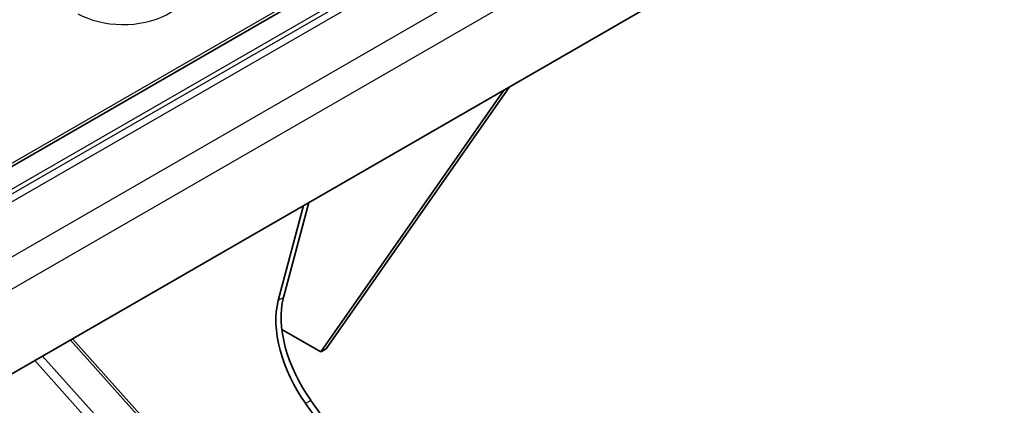
# Model space of a CAD drawing. Units: millimetres. Extents: x 55252 to 59452, y 33716 to 36686.
# Drawn here: x 56175 to 56308, y 34597 to 34649 of the extents above; entities that cross this region are included whole.
import ezdxf

# ---------------------------------------------------------------- set-up
doc = ezdxf.new("R2010")
doc.units = ezdxf.units.MM
doc.layers.add('Visible', color=7, linetype='Continuous', lineweight=35, true_color=0x22346e)
doc.layers.add('Visible Narrow', color=7, linetype='Continuous', lineweight=25, true_color=0x22346e)
doc.layers.add('ВИД', color=253, linetype='Continuous', lineweight=15)

msp = doc.modelspace()

# ---------------------------------------------------------------- linework, layer by layer
at = {"layer": 'Visible', "extrusion": (-0.707107, 0.407196, -0.578093)}
for p, q in [((55871.68, 34455.14), (57039.58, 35127.69)), ((55883.61, 34434), (57051.49, 35106.53)), ((56215.78, 34604.17), (56240.6, 34639.57)), ((56241.3, 34639.98), (56216.49, 34604.58)), ((56210.02, 34611.11), (56213.46, 34623.94)), ((56210.73, 34611.51), (56214.16, 34624.35)), ((56210.51, 34607.2), (56215.78, 34604.17)), ((56216.49, 34604.58), (56215.78, 34604.17)), ((56256.5, 34537.96), (56213.72, 34597.22)), ((56257.21, 34538.36), (56214.43, 34597.63))]:
    msp.add_line(p, q, dxfattribs=at)
at = {"layer": 'Visible', "extrusion": (-3.11781e-16, -1.79543e-16, -1)}
msp.add_ellipse((56219.13, 34603.04), major_axis=(-6.65, 11.55), ratio=0.578093, start_param=4.535922, end_param=5.757653, dxfattribs=at)
at = {"layer": 'Visible'}
msp.add_ellipse((56219.84, 34603.45), major_axis=(-6.65, 11.55), ratio=0.578093, start_param=0.525532, end_param=1.747263, dxfattribs=at)
at = {"layer": 'Visible Narrow', "extrusion": (-0.707107, 0.407196, -0.578093)}
for p, q in [((55870.73, 34455.04), (57038.61, 35127.58)), ((57042.22, 35126.14), (55874.34, 34453.6)), ((55874.62, 34453.12), (57042.49, 35125.66)), ((57043.16, 35124.96), (55875.28, 34452.42)), ((55881.73, 34448.71), (57049.6, 35121.24)), ((57051.49, 35117.98), (55883.61, 34445.44)), ((56210.73, 34611.51), (56210.02, 34611.11)), ((56214.43, 34597.63), (56213.72, 34597.22))]:
    msp.add_line(p, q, dxfattribs=at)
at = {"layer": 'Visible Narrow'}
msp.add_ellipse((56189.07, 34653.39), major_axis=(-8.67, 0), ratio=0.575862, start_param=0.785398, end_param=3.834753, dxfattribs=at)
at = {"layer": 'ВИД', "extrusion": (-0.707107, 0.407196, -0.578093)}
for p, q in [((56207.16, 34577.63), (56181.92, 34605.78)), ((56182.22, 34605.95), (56207.46, 34577.8)), ((56203.41, 34575.43), (56178.15, 34603.61)), ((56202.75, 34574.39), (56177.09, 34603))]:
    msp.add_line(p, q, dxfattribs=at)

doc.saveas('drawing.dxf')
